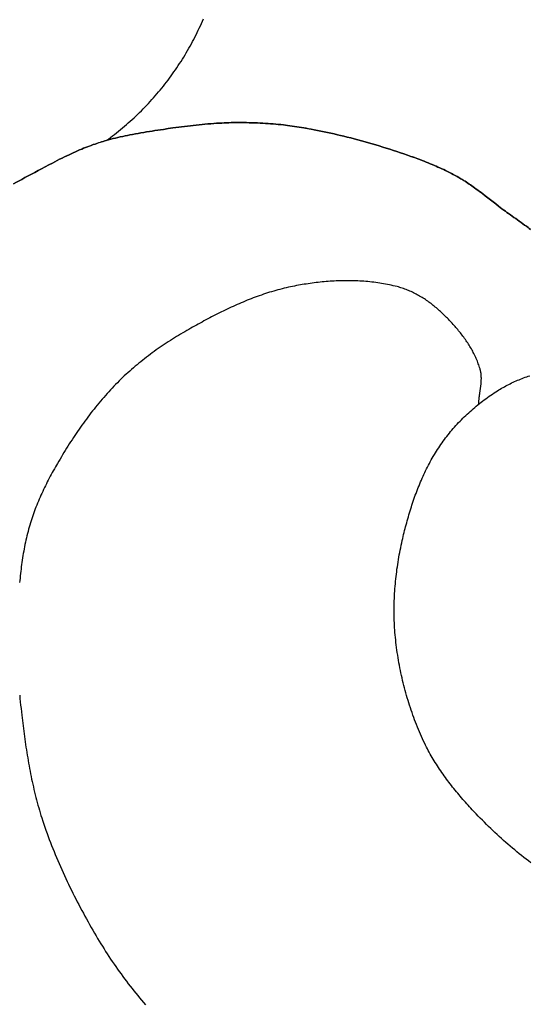
# Model space of a CAD drawing. Units: millimetres. Extents: x -89 to 408, y -203 to 203.
# Drawn here: x 89 to 107, y 29 to 63 of the extents above; entities that cross this region are included whole.
import ezdxf

# ---------------------------------------------------------------- set-up
doc = ezdxf.new("R2010")
doc.units = ezdxf.units.MM
doc.layers.add('Vector Layer 1', color=7, linetype='Continuous', lineweight=30)

msp = doc.modelspace()

# ---------------------------------------------------------------- linework, layer by layer
at = {"layer": 'Vector Layer 1', "color": 18, "lineweight": 30, "true_color": 0x000000}
for points in [[(92.147, 59.28), (92.093, 59.264), (92.04, 59.248), (91.986, 59.232), (91.986, 59.232), (92.04, 59.248), (92.093, 59.264), (92.147, 59.28), (92.147, 59.28), (92.219, 59.332), (92.29, 59.385), (92.361, 59.439), (92.431, 59.493), (92.501, 59.548), (92.57, 59.603), (92.639, 59.659), (92.707, 59.716), (92.775, 59.773), (92.842, 59.831), (92.909, 59.889), (92.975, 59.948), (93.04, 60.007), (93.105, 60.067), (93.169, 60.127), (93.233, 60.188), (93.296, 60.25), (93.359, 60.312), (93.421, 60.374), (93.482, 60.437), (93.543, 60.501), (93.603, 60.565), (93.663, 60.629), (93.722, 60.694), (93.781, 60.76), (93.839, 60.826), (93.896, 60.892), (93.953, 60.959), (94.009, 61.027), (94.064, 61.095), (94.119, 61.163), (94.173, 61.232), (94.227, 61.301), (94.28, 61.371), (94.333, 61.441), (94.384, 61.512), (94.436, 61.583), (94.486, 61.654), (94.536, 61.726), (94.585, 61.799), (94.634, 61.872), (94.682, 61.945), (94.729, 62.018), (94.776, 62.092), (94.822, 62.167), (94.868, 62.242), (94.912, 62.317), (94.957, 62.393), (95, 62.469), (95.043, 62.545), (95.085, 62.622), (95.126, 62.699), (95.167, 62.777), (95.207, 62.855), (95.247, 62.933), (95.286, 63.012), (95.324, 63.091), (95.361, 63.17), (95.398, 63.25), (95.434, 63.33), (95.469, 63.41), (95.504, 63.491)], [(105.008, 50.165), (105.009, 50.192), (105.011, 50.219), (105.013, 50.246), (105.015, 50.274), (105.018, 50.301), (105.02, 50.328), (105.024, 50.356), (105.027, 50.383), (105.03, 50.411), (105.034, 50.438), (105.038, 50.466), (105.041, 50.493), (105.045, 50.521), (105.049, 50.548), (105.053, 50.576), (105.057, 50.603), (105.061, 50.631), (105.065, 50.658), (105.069, 50.686), (105.073, 50.713), (105.076, 50.741), (105.08, 50.768), (105.083, 50.795), (105.086, 50.823), (105.089, 50.85), (105.091, 50.878), (105.094, 50.905), (105.096, 50.932), (105.097, 50.959), (105.098, 50.986), (105.099, 51.014), (105.1, 51.041), (105.1, 51.068), (105.099, 51.095), (105.098, 51.122), (105.097, 51.148), (105.095, 51.175), (105.092, 51.202), (105.089, 51.228), (105.085, 51.255), (105.081, 51.281), (105.075, 51.308), (105.07, 51.334), (105.063, 51.36), (105.056, 51.386), (105.056, 51.386), (105.042, 51.431), (105.027, 51.476), (105.012, 51.521), (104.996, 51.565), (104.979, 51.609), (104.962, 51.653), (104.944, 51.697), (104.925, 51.74), (104.906, 51.783), (104.886, 51.826), (104.866, 51.868), (104.845, 51.911), (104.823, 51.953), (104.801, 51.995), (104.778, 52.036), (104.755, 52.078), (104.731, 52.119), (104.706, 52.16), (104.681, 52.2), (104.656, 52.241), (104.63, 52.281), (104.603, 52.321), (104.577, 52.36), (104.549, 52.4), (104.521, 52.439), (104.493, 52.478), (104.465, 52.516), (104.436, 52.555), (104.406, 52.593), (104.376, 52.631), (104.346, 52.668), (104.316, 52.706), (104.285, 52.743), (104.254, 52.78), (104.222, 52.816), (104.191, 52.852), (104.158, 52.888), (104.126, 52.924), (104.094, 52.96), (104.061, 52.995), (104.028, 53.03), (103.994, 53.065), (103.961, 53.099), (103.927, 53.133), (103.893, 53.167), (103.859, 53.201), (103.824, 53.234), (103.79, 53.267), (103.755, 53.3), (103.721, 53.333), (103.686, 53.365), (103.651, 53.397), (103.616, 53.429), (103.581, 53.461), (103.581, 53.461), (103.546, 53.491), (103.51, 53.522), (103.474, 53.552), (103.438, 53.582), (103.401, 53.611), (103.364, 53.64), (103.326, 53.669), (103.288, 53.697), (103.249, 53.725), (103.211, 53.752), (103.171, 53.778), (103.132, 53.804), (103.092, 53.83), (103.052, 53.855), (103.011, 53.88), (102.97, 53.904), (102.929, 53.927), (102.888, 53.95), (102.846, 53.972), (102.804, 53.994), (102.762, 54.015), (102.719, 54.036), (102.676, 54.056), (102.633, 54.075), (102.589, 54.093), (102.546, 54.111), (102.502, 54.129), (102.458, 54.145), (102.414, 54.161), (102.369, 54.176), (102.325, 54.19), (102.28, 54.204), (102.235, 54.217), (102.19, 54.229), (102.19, 54.229), (102.124, 54.246), (102.057, 54.261), (101.991, 54.277), (101.924, 54.291), (101.858, 54.305), (101.791, 54.318), (101.723, 54.33), (101.656, 54.341), (101.589, 54.352), (101.521, 54.362), (101.453, 54.372), (101.386, 54.38), (101.318, 54.388), (101.25, 54.396), (101.181, 54.402), (101.113, 54.408), (101.045, 54.414), (100.976, 54.418), (100.908, 54.422), (100.839, 54.426), (100.77, 54.429), (100.701, 54.431), (100.633, 54.433), (100.564, 54.434), (100.495, 54.434), (100.426, 54.434), (100.357, 54.433), (100.288, 54.432), (100.219, 54.43), (100.15, 54.427), (100.081, 54.424), (100.012, 54.421), (99.944, 54.417), (99.875, 54.412), (99.806, 54.407), (99.737, 54.402), (99.668, 54.396), (99.6, 54.389), (99.531, 54.382), (99.463, 54.374), (99.394, 54.366), (99.326, 54.358), (99.258, 54.349), (99.189, 54.339), (99.121, 54.33), (99.054, 54.319), (98.986, 54.309), (98.918, 54.297), (98.851, 54.286), (98.783, 54.274), (98.716, 54.262), (98.649, 54.249), (98.582, 54.236), (98.582, 54.236), (98.509, 54.221), (98.436, 54.205), (98.363, 54.189), (98.291, 54.172), (98.218, 54.154), (98.146, 54.135), (98.074, 54.116), (98.002, 54.096), (97.93, 54.076), (97.859, 54.054), (97.787, 54.033), (97.716, 54.01), (97.645, 53.987), (97.574, 53.964), (97.504, 53.939), (97.433, 53.915), (97.362, 53.889), (97.292, 53.863), (97.222, 53.837), (97.152, 53.81), (97.082, 53.783), (97.013, 53.755), (96.943, 53.726), (96.874, 53.697), (96.805, 53.668), (96.736, 53.638), (96.667, 53.608), (96.598, 53.578), (96.53, 53.547), (96.462, 53.515), (96.393, 53.483), (96.325, 53.451), (96.258, 53.419), (96.19, 53.386), (96.122, 53.353), (96.055, 53.319), (95.988, 53.285), (95.921, 53.251), (95.854, 53.217), (95.787, 53.182), (95.72, 53.147), (95.654, 53.112), (95.587, 53.077), (95.521, 53.041), (95.455, 53.005), (95.389, 52.969), (95.324, 52.933), (95.258, 52.897), (95.193, 52.86), (95.127, 52.824), (95.062, 52.787), (94.997, 52.75), (94.932, 52.713), (94.932, 52.713), (94.86, 52.671), (94.788, 52.629), (94.716, 52.586), (94.644, 52.543), (94.573, 52.5), (94.502, 52.456), (94.431, 52.411), (94.36, 52.366), (94.29, 52.321), (94.22, 52.275), (94.15, 52.229), (94.08, 52.182), (94.011, 52.134), (93.942, 52.087), (93.874, 52.038), (93.806, 51.989), (93.738, 51.94), (93.671, 51.89), (93.604, 51.84), (93.537, 51.789), (93.471, 51.738), (93.405, 51.686), (93.339, 51.634), (93.274, 51.581), (93.21, 51.528), (93.146, 51.474), (93.082, 51.42), (93.019, 51.365), (92.956, 51.31), (92.894, 51.254), (92.832, 51.198), (92.771, 51.141), (92.71, 51.083), (92.65, 51.025), (92.59, 50.967), (92.531, 50.908), (92.531, 50.908), (92.47, 50.846), (92.41, 50.784), (92.35, 50.721), (92.291, 50.657), (92.232, 50.594), (92.174, 50.529), (92.116, 50.464), (92.059, 50.399), (92.002, 50.333), (91.946, 50.267), (91.89, 50.2), (91.835, 50.133), (91.78, 50.065), (91.726, 49.997), (91.672, 49.929), (91.619, 49.86), (91.566, 49.791), (91.513, 49.721), (91.461, 49.651), (91.41, 49.581), (91.359, 49.51), (91.308, 49.439), (91.258, 49.368), (91.208, 49.297), (91.159, 49.225), (91.11, 49.153), (91.061, 49.08), (91.013, 49.008), (90.965, 48.935), (90.917, 48.862), (90.87, 48.788), (90.824, 48.715), (90.777, 48.641), (90.731, 48.567), (90.686, 48.493), (90.641, 48.418), (90.596, 48.344), (90.551, 48.269), (90.507, 48.194), (90.463, 48.119), (90.463, 48.119), (90.426, 48.056), (90.39, 47.993), (90.354, 47.929), (90.318, 47.865), (90.283, 47.801), (90.248, 47.737), (90.213, 47.672), (90.179, 47.608), (90.145, 47.543), (90.112, 47.477), (90.079, 47.412), (90.046, 47.346), (90.014, 47.28), (89.982, 47.214), (89.951, 47.148), (89.92, 47.081), (89.89, 47.015), (89.86, 46.948), (89.831, 46.88), (89.802, 46.813), (89.774, 46.745), (89.747, 46.678), (89.72, 46.609), (89.693, 46.541), (89.668, 46.473), (89.643, 46.404), (89.618, 46.335), (89.595, 46.266), (89.572, 46.197), (89.549, 46.127), (89.528, 46.057), (89.507, 45.987), (89.486, 45.917), (89.486, 45.917), (89.466, 45.842), (89.446, 45.767), (89.426, 45.691), (89.408, 45.616), (89.39, 45.54), (89.373, 45.464), (89.356, 45.388), (89.34, 45.311), (89.325, 45.235), (89.31, 45.158), (89.296, 45.082), (89.283, 45.005), (89.27, 44.928), (89.258, 44.851), (89.246, 44.773), (89.235, 44.696), (89.224, 44.619), (89.214, 44.541), (89.204, 44.463), (89.194, 44.386), (89.186, 44.308), (89.177, 44.23), (89.169, 44.152), (89.162, 44.074), (89.154, 43.997)], [(89.157, 40.109), (89.168, 39.993), (89.179, 39.877), (89.191, 39.761), (89.203, 39.645), (89.216, 39.53), (89.229, 39.414), (89.229, 39.414), (89.24, 39.322), (89.251, 39.229), (89.263, 39.137), (89.274, 39.045), (89.286, 38.952), (89.298, 38.86), (89.31, 38.767), (89.322, 38.675), (89.335, 38.583), (89.348, 38.491), (89.361, 38.398), (89.375, 38.306), (89.389, 38.214), (89.403, 38.122), (89.418, 38.03), (89.433, 37.938), (89.449, 37.846), (89.465, 37.754), (89.481, 37.662), (89.498, 37.571), (89.515, 37.479), (89.533, 37.388), (89.551, 37.296), (89.57, 37.205), (89.589, 37.114), (89.609, 37.023), (89.629, 36.933), (89.65, 36.842), (89.671, 36.751), (89.694, 36.661), (89.716, 36.571), (89.74, 36.481), (89.763, 36.391), (89.788, 36.302), (89.813, 36.212), (89.839, 36.123), (89.866, 36.034), (89.893, 35.945), (89.922, 35.857), (89.922, 35.857), (89.956, 35.75), (89.992, 35.644), (90.028, 35.537), (90.065, 35.431), (90.103, 35.326), (90.141, 35.22), (90.18, 35.115), (90.22, 35.01), (90.261, 34.905), (90.302, 34.801), (90.344, 34.696), (90.386, 34.592), (90.429, 34.488), (90.473, 34.385), (90.517, 34.281), (90.562, 34.178), (90.608, 34.076), (90.654, 33.973), (90.701, 33.871), (90.748, 33.769), (90.796, 33.667), (90.844, 33.565), (90.893, 33.464), (90.943, 33.363), (90.993, 33.262), (91.043, 33.161), (91.094, 33.061), (91.146, 32.961), (91.198, 32.861), (91.25, 32.761), (91.303, 32.662), (91.356, 32.563), (91.41, 32.464), (91.464, 32.366), (91.518, 32.267), (91.573, 32.169), (91.629, 32.071), (91.684, 31.974), (91.74, 31.877), (91.797, 31.78), (91.797, 31.78), (91.85, 31.689), (91.904, 31.6), (91.958, 31.51), (92.013, 31.421), (92.069, 31.332), (92.125, 31.244), (92.182, 31.156), (92.24, 31.068), (92.298, 30.981), (92.356, 30.894), (92.416, 30.808), (92.475, 30.722), (92.536, 30.636), (92.597, 30.55), (92.658, 30.465), (92.72, 30.381), (92.782, 30.297), (92.845, 30.213), (92.909, 30.129), (92.973, 30.046), (93.037, 29.963), (93.102, 29.881), (93.168, 29.799), (93.233, 29.717), (93.3, 29.636), (93.366, 29.555), (93.433, 29.475), (93.501, 29.394)]]:
    msp.add_lwpolyline(points, dxfattribs=at)
at = {"layer": 'Vector Layer 1', "color": 18, "lineweight": 30, "true_color": 0x000000, "extrusion": (0, 0, -1)}
msp.add_lwpolyline([(-106.804, 34.309), (-106.724, 34.371), (-106.644, 34.433), (-106.565, 34.496), (-106.486, 34.559), (-106.407, 34.622), (-106.329, 34.687), (-106.251, 34.751), (-106.174, 34.817), (-106.097, 34.882), (-106.02, 34.949), (-105.944, 35.015), (-105.868, 35.083), (-105.793, 35.15), (-105.718, 35.218), (-105.644, 35.287), (-105.57, 35.356), (-105.497, 35.426), (-105.424, 35.496), (-105.351, 35.566), (-105.279, 35.637), (-105.207, 35.708), (-105.136, 35.78), (-105.065, 35.852), (-104.995, 35.924), (-104.925, 35.997), (-104.856, 36.07), (-104.787, 36.144), (-104.787, 36.144), (-104.74, 36.194), (-104.694, 36.245), (-104.647, 36.296), (-104.601, 36.347), (-104.555, 36.399), (-104.509, 36.45), (-104.464, 36.502), (-104.419, 36.555), (-104.373, 36.607), (-104.329, 36.66), (-104.284, 36.713), (-104.24, 36.766), (-104.196, 36.819), (-104.152, 36.873), (-104.109, 36.927), (-104.066, 36.982), (-104.024, 37.036), (-103.982, 37.091), (-103.94, 37.146), (-103.898, 37.202), (-103.857, 37.257), (-103.817, 37.313), (-103.777, 37.37), (-103.737, 37.426), (-103.698, 37.483), (-103.659, 37.54), (-103.621, 37.598), (-103.583, 37.655), (-103.546, 37.714), (-103.509, 37.772), (-103.473, 37.831), (-103.438, 37.89), (-103.403, 37.949), (-103.368, 38.009), (-103.334, 38.068), (-103.301, 38.129), (-103.268, 38.189), (-103.237, 38.25), (-103.205, 38.311), (-103.175, 38.373), (-103.145, 38.435), (-103.145, 38.435), (-103.107, 38.515), (-103.07, 38.595), (-103.033, 38.676), (-102.997, 38.757), (-102.962, 38.839), (-102.928, 38.92), (-102.894, 39.003), (-102.861, 39.085), (-102.829, 39.168), (-102.797, 39.251), (-102.766, 39.334), (-102.736, 39.418), (-102.706, 39.502), (-102.677, 39.586), (-102.649, 39.67), (-102.621, 39.755), (-102.594, 39.84), (-102.568, 39.925), (-102.542, 40.01), (-102.517, 40.096), (-102.493, 40.182), (-102.469, 40.268), (-102.446, 40.354), (-102.424, 40.44), (-102.403, 40.527), (-102.382, 40.613), (-102.362, 40.7), (-102.342, 40.787), (-102.324, 40.874), (-102.305, 40.962), (-102.288, 41.049), (-102.271, 41.136), (-102.255, 41.224), (-102.24, 41.312), (-102.225, 41.399), (-102.211, 41.487), (-102.198, 41.575), (-102.185, 41.663), (-102.174, 41.751), (-102.162, 41.839), (-102.152, 41.927), (-102.142, 42.015), (-102.133, 42.103), (-102.133, 42.103), (-102.125, 42.186), (-102.118, 42.27), (-102.111, 42.354), (-102.106, 42.438), (-102.101, 42.522), (-102.097, 42.605), (-102.094, 42.69), (-102.091, 42.774), (-102.089, 42.858), (-102.088, 42.942), (-102.088, 43.026), (-102.088, 43.11), (-102.089, 43.195), (-102.091, 43.279), (-102.093, 43.363), (-102.096, 43.448), (-102.1, 43.532), (-102.105, 43.616), (-102.11, 43.7), (-102.116, 43.785), (-102.123, 43.869), (-102.13, 43.953), (-102.138, 44.037), (-102.146, 44.121), (-102.156, 44.205), (-102.165, 44.289), (-102.176, 44.373), (-102.187, 44.456), (-102.199, 44.54), (-102.211, 44.623), (-102.224, 44.706), (-102.238, 44.79), (-102.252, 44.873), (-102.267, 44.956), (-102.283, 45.038), (-102.299, 45.121), (-102.315, 45.203), (-102.332, 45.286), (-102.35, 45.368), (-102.369, 45.45), (-102.369, 45.45), (-102.384, 45.518), (-102.4, 45.587), (-102.417, 45.655), (-102.434, 45.724), (-102.451, 45.792), (-102.468, 45.861), (-102.486, 45.929), (-102.504, 45.998), (-102.522, 46.066), (-102.541, 46.135), (-102.56, 46.203), (-102.579, 46.271), (-102.599, 46.339), (-102.619, 46.407), (-102.64, 46.475), (-102.661, 46.543), (-102.683, 46.611), (-102.705, 46.678), (-102.727, 46.746), (-102.75, 46.813), (-102.773, 46.88), (-102.796, 46.947), (-102.82, 47.014), (-102.845, 47.08), (-102.87, 47.147), (-102.895, 47.213), (-102.921, 47.279), (-102.948, 47.345), (-102.975, 47.41), (-103.002, 47.475), (-103.03, 47.54), (-103.058, 47.605), (-103.087, 47.67), (-103.117, 47.734), (-103.147, 47.798), (-103.177, 47.861), (-103.208, 47.925), (-103.24, 47.988), (-103.272, 48.051), (-103.305, 48.113), (-103.338, 48.175), (-103.372, 48.237), (-103.407, 48.298), (-103.442, 48.359), (-103.478, 48.419), (-103.514, 48.48), (-103.551, 48.539), (-103.589, 48.599), (-103.627, 48.658), (-103.666, 48.716), (-103.666, 48.716), (-103.705, 48.773), (-103.745, 48.83), (-103.785, 48.886), (-103.826, 48.942), (-103.867, 48.997), (-103.909, 49.052), (-103.952, 49.107), (-103.996, 49.161), (-104.04, 49.215), (-104.084, 49.268), (-104.129, 49.321), (-104.175, 49.373), (-104.222, 49.425), (-104.269, 49.476), (-104.316, 49.527), (-104.364, 49.578), (-104.413, 49.628), (-104.462, 49.677), (-104.512, 49.726), (-104.562, 49.774), (-104.613, 49.822), (-104.664, 49.87), (-104.715, 49.917), (-104.768, 49.963), (-104.82, 50.009), (-104.873, 50.054), (-104.927, 50.099), (-104.981, 50.143), (-105.035, 50.186), (-105.09, 50.229), (-105.145, 50.272), (-105.2, 50.314), (-105.256, 50.355), (-105.312, 50.395), (-105.369, 50.436), (-105.426, 50.475), (-105.483, 50.514), (-105.541, 50.552), (-105.599, 50.59), (-105.657, 50.627), (-105.657, 50.627), (-105.705, 50.656), (-105.752, 50.685), (-105.8, 50.713), (-105.849, 50.741), (-105.898, 50.768), (-105.947, 50.795), (-105.996, 50.821), (-106.046, 50.847), (-106.096, 50.872), (-106.147, 50.897), (-106.197, 50.921), (-106.248, 50.945), (-106.3, 50.968), (-106.351, 50.99), (-106.403, 51.012), (-106.455, 51.034), (-106.507, 51.054), (-106.56, 51.074), (-106.613, 51.094), (-106.666, 51.113), (-106.719, 51.131), (-106.772, 51.148)], dxfattribs=at)
at = {"layer": 'Vector Layer 1', "color": 18, "lineweight": 30, "true_color": 0x000000}
for points in [[(94.118, 59.667, 0), (94.022, 59.653, 0), (93.925, 59.638, 0), (93.828, 59.624, 0), (93.731, 59.609, 0), (93.635, 59.594, 0), (93.538, 59.578, 0), (93.442, 59.562, 0), (93.345, 59.545, 0), (93.249, 59.528, 0), (93.153, 59.511, 0), (93.056, 59.492, 0), (92.961, 59.473, 0), (93.056, 59.492, 0), (93.153, 59.511, 0), (93.249, 59.528, 0), (93.345, 59.545, 0), (93.442, 59.562, 0), (93.538, 59.578, 0), (93.635, 59.594, 0), (93.731, 59.609, 0), (93.828, 59.624, 0), (93.925, 59.638, 0), (94.022, 59.653, 0), (94.118, 59.667, 0)], [(94.45, 59.715, 0), (94.284, 59.691, 0), (94.118, 59.667, 0), (94.284, 59.691, 0), (94.45, 59.715, 0)], [(95.857, 59.87, 0), (95.756, 59.862, 0), (95.656, 59.854, 0), (95.555, 59.845, 0), (95.454, 59.836, 0), (95.353, 59.826, 0), (95.253, 59.816, 0), (95.152, 59.805, 0), (95.052, 59.793, 0), (94.951, 59.781, 0), (94.851, 59.769, 0), (94.75, 59.756, 0), (94.65, 59.742, 0), (94.55, 59.729, 0), (94.45, 59.715, 0), (94.55, 59.729, 0), (94.65, 59.742, 0), (94.75, 59.756, 0), (94.851, 59.769, 0), (94.951, 59.781, 0), (95.052, 59.793, 0), (95.152, 59.805, 0), (95.253, 59.816, 0), (95.353, 59.826, 0), (95.454, 59.836, 0), (95.555, 59.845, 0), (95.656, 59.854, 0), (95.756, 59.862, 0), (95.857, 59.87, 0)], [(96.14, 59.886, 0), (96.046, 59.881, 0), (95.951, 59.876, 0), (95.857, 59.87, 0), (95.951, 59.876, 0), (96.046, 59.881, 0), (96.14, 59.886, 0)], [(96.705, 59.901, 0), (96.625, 59.901, 0), (96.544, 59.9, 0), (96.463, 59.898, 0), (96.382, 59.896, 0), (96.301, 59.893, 0), (96.221, 59.89, 0), (96.14, 59.886, 0), (96.221, 59.89, 0), (96.301, 59.893, 0), (96.382, 59.896, 0), (96.463, 59.898, 0), (96.544, 59.9, 0), (96.625, 59.901, 0), (96.705, 59.901, 0)], [(96.989, 59.899, 0), (96.895, 59.9, 0), (96.8, 59.901, 0), (96.705, 59.901, 0), (96.8, 59.901, 0), (96.895, 59.9, 0), (96.989, 59.899, 0)], [(97.273, 59.891, 0), (97.178, 59.894, 0), (97.084, 59.897, 0), (96.989, 59.899, 0), (97.084, 59.897, 0), (97.178, 59.894, 0), (97.273, 59.891, 0)], [(97.557, 59.878, 0), (97.462, 59.883, 0), (97.368, 59.887, 0), (97.273, 59.891, 0), (97.368, 59.887, 0), (97.462, 59.883, 0), (97.557, 59.878, 0)], [(98.264, 59.819, 0), (98.176, 59.829, 0), (98.088, 59.838, 0), (97.999, 59.846, 0), (97.911, 59.854, 0), (97.822, 59.861, 0), (97.734, 59.867, 0), (97.645, 59.873, 0), (97.557, 59.878, 0), (97.645, 59.873, 0), (97.734, 59.867, 0), (97.822, 59.861, 0), (97.911, 59.854, 0), (97.999, 59.846, 0), (98.088, 59.838, 0), (98.176, 59.829, 0), (98.264, 59.819, 0)], [(98.405, 59.803, 0), (98.335, 59.811, 0), (98.264, 59.819, 0), (98.335, 59.811, 0), (98.405, 59.803, 0)], [(98.966, 59.719, 0), (98.887, 59.733, 0), (98.807, 59.746, 0), (98.727, 59.758, 0), (98.646, 59.77, 0), (98.566, 59.782, 0), (98.486, 59.792, 0), (98.405, 59.803, 0), (98.486, 59.792, 0), (98.566, 59.782, 0), (98.646, 59.77, 0), (98.727, 59.758, 0), (98.807, 59.746, 0), (98.887, 59.733, 0), (98.966, 59.719, 0)], [(99.218, 59.674, 0), (99.134, 59.689, 0), (99.05, 59.704, 0), (98.966, 59.719, 0), (99.029, 59.708, 0), (99.091, 59.697, 0), (99.154, 59.686, 0), (99.218, 59.674, 0)], [(100.466, 59.4, 0), (100.353, 59.428, 0), (100.24, 59.455, 0), (100.127, 59.482, 0), (100.014, 59.508, 0), (99.9, 59.534, 0), (99.787, 59.558, 0), (99.673, 59.583, 0), (99.559, 59.606, 0), (99.446, 59.63, 0), (99.332, 59.652, 0), (99.218, 59.674, 0), (99.332, 59.652, 0), (99.446, 59.63, 0), (99.559, 59.606, 0), (99.673, 59.583, 0), (99.787, 59.558, 0), (99.9, 59.534, 0), (100.014, 59.508, 0), (100.127, 59.482, 0), (100.24, 59.455, 0), (100.353, 59.428, 0), (100.466, 59.4, 0)], [(92.797, 59.44, 0), (92.715, 59.422, 0), (92.633, 59.403, 0), (92.552, 59.384, 0), (92.47, 59.365, 0), (92.389, 59.345, 0), (92.308, 59.324, 0), (92.227, 59.302, 0), (92.147, 59.28, 0), (92.227, 59.302, 0), (92.308, 59.324, 0), (92.389, 59.345, 0), (92.47, 59.365, 0), (92.552, 59.384, 0), (92.633, 59.403, 0), (92.715, 59.422, 0), (92.797, 59.44, 0)], [(92.961, 59.473, 0), (92.878, 59.457, 0), (92.797, 59.44, 0), (92.878, 59.457, 0), (92.961, 59.473, 0)], [(100.713, 59.336, 0), (100.59, 59.368, 0), (100.466, 59.4, 0), (100.59, 59.368, 0), (100.713, 59.336, 0)], [(101.941, 58.977, 0), (101.819, 59.016, 0), (101.697, 59.054, 0), (101.575, 59.092, 0), (101.452, 59.129, 0), (101.33, 59.165, 0), (101.207, 59.2, 0), (101.084, 59.235, 0), (100.96, 59.27, 0), (100.837, 59.303, 0), (100.713, 59.336, 0), (100.837, 59.303, 0), (100.96, 59.27, 0), (101.084, 59.235, 0), (101.207, 59.2, 0), (101.33, 59.165, 0), (101.452, 59.129, 0), (101.575, 59.092, 0), (101.697, 59.054, 0), (101.819, 59.016, 0), (101.941, 58.977, 0)], [(91.302, 58.985, 0), (91.228, 58.954, 0), (91.154, 58.922, 0), (91.081, 58.89, 0), (91.008, 58.857, 0), (90.935, 58.823, 0), (90.862, 58.789, 0), (90.79, 58.754, 0), (90.862, 58.789, 0), (90.935, 58.823, 0), (91.008, 58.857, 0), (91.081, 58.89, 0), (91.154, 58.922, 0), (91.228, 58.954, 0), (91.302, 58.985, 0)], [(91.432, 59.038, 0), (91.366, 59.012, 0), (91.302, 58.985, 0), (91.366, 59.012, 0), (91.432, 59.038, 0)], [(91.986, 59.232, 0), (91.933, 59.216, 0), (91.88, 59.199, 0), (91.827, 59.182, 0), (91.761, 59.16, 0), (91.694, 59.137, 0), (91.628, 59.113, 0), (91.563, 59.089, 0), (91.497, 59.064, 0), (91.432, 59.038, 0), (91.497, 59.064, 0), (91.562, 59.089, 0), (91.628, 59.113, 0), (91.694, 59.137, 0), (91.76, 59.16, 0), (91.827, 59.182, 0), (91.867, 59.195, 0), (91.907, 59.208, 0), (91.947, 59.22, 0), (91.986, 59.232, 0)], [(102.184, 58.898, 0), (102.063, 58.938, 0), (101.941, 58.977, 0), (102.063, 58.938, 0), (102.184, 58.898, 0)], [(102.667, 58.732, 0), (102.547, 58.775, 0), (102.426, 58.816, 0), (102.305, 58.857, 0), (102.184, 58.898, 0), (102.305, 58.857, 0), (102.426, 58.816, 0), (102.547, 58.775, 0), (102.667, 58.732, 0)], [(90.537, 58.63, 0), (90.454, 58.587, 0), (90.37, 58.544, 0), (90.287, 58.501, 0), (90.37, 58.544, 0), (90.454, 58.587, 0), (90.537, 58.63, 0)], [(90.79, 58.754, 0), (90.705, 58.713, 0), (90.621, 58.672, 0), (90.537, 58.63, 0), (90.621, 58.672, 0), (90.705, 58.713, 0), (90.79, 58.754, 0)], [(102.908, 58.646, 0), (102.98, 58.619, 0), (103.051, 58.592, 0), (103.123, 58.565, 0), (103.194, 58.537, 0), (103.266, 58.508, 0), (103.337, 58.479, 0), (103.407, 58.45, 0), (103.478, 58.42, 0), (103.407, 58.45, 0), (103.337, 58.479, 0), (103.266, 58.508, 0), (103.194, 58.537, 0), (103.123, 58.565, 0), (103.051, 58.592, 0), (102.98, 58.619, 0), (102.908, 58.646, 0), (102.848, 58.667, 0), (102.788, 58.689, 0), (102.728, 58.711, 0), (102.667, 58.732, 0), (102.788, 58.689, 0), (102.908, 58.646, 0)], [(89.79, 58.239, 0), (89.677, 58.179, 0), (89.565, 58.119, 0), (89.452, 58.059, 0), (89.34, 57.999, 0), (89.228, 57.938, 0), (89.34, 57.999, 0), (89.452, 58.059, 0), (89.565, 58.119, 0), (89.677, 58.179, 0), (89.79, 58.239, 0)], [(90.287, 58.501, 0), (90.162, 58.436, 0), (90.038, 58.37, 0), (89.914, 58.305, 0), (89.79, 58.239, 0), (89.914, 58.305, 0), (90.038, 58.37, 0), (90.162, 58.436, 0), (90.287, 58.501, 0)], [(103.478, 58.42, 0), (103.54, 58.392, 0), (103.603, 58.364, 0), (103.665, 58.336, 0), (103.603, 58.364, 0), (103.54, 58.392, 0), (103.478, 58.42, 0)], [(103.665, 58.336, 0), (103.732, 58.305, 0), (103.8, 58.273, 0), (103.867, 58.241, 0), (103.933, 58.208, 0), (104, 58.174, 0), (104.066, 58.14, 0), (104.131, 58.105, 0), (104.197, 58.07, 0), (104.262, 58.034, 0), (104.326, 57.997, 0), (104.39, 57.959, 0), (104.326, 57.997, 0), (104.262, 58.034, 0), (104.197, 58.07, 0), (104.131, 58.105, 0), (104.066, 58.14, 0), (104, 58.174, 0), (103.933, 58.208, 0), (103.867, 58.241, 0), (103.8, 58.273, 0), (103.732, 58.305, 0), (103.665, 58.336, 0)], [(89.228, 57.938, 0), (89.135, 57.887, 0), (89.042, 57.836, 0), (88.949, 57.784, 0), (89.042, 57.836, 0), (89.135, 57.887, 0), (89.228, 57.938, 0)], [(104.39, 57.959, 0), (104.424, 57.94, 0), (104.456, 57.92, 0), (104.489, 57.9, 0), (104.44, 57.93, 0), (104.39, 57.959, 0)], [(104.489, 57.9, 0), (104.537, 57.87, 0), (104.585, 57.839, 0), (104.633, 57.807, 0), (104.681, 57.776, 0), (104.729, 57.743, 0), (104.776, 57.711, 0), (104.729, 57.743, 0), (104.681, 57.776, 0), (104.633, 57.807, 0), (104.586, 57.839, 0), (104.537, 57.87, 0), (104.489, 57.9, 0)], [(104.776, 57.711, 0), (104.823, 57.678, 0), (104.869, 57.644, 0), (104.823, 57.678, 0), (104.776, 57.711, 0)], [(104.869, 57.644, 0), (104.925, 57.604, 0), (104.981, 57.563, 0), (105.036, 57.522, 0), (105.091, 57.481, 0), (105.146, 57.439, 0), (105.091, 57.481, 0), (105.036, 57.522, 0), (104.981, 57.563, 0), (104.925, 57.604, 0), (104.869, 57.644, 0)], [(105.146, 57.439, 0), (105.237, 57.369, 0), (105.328, 57.298, 0), (105.237, 57.369, 0), (105.146, 57.439, 0)], [(105.328, 57.298, 0), (105.419, 57.227, 0), (105.509, 57.156, 0), (105.6, 57.086, 0), (105.691, 57.015, 0), (105.6, 57.086, 0), (105.509, 57.156, 0), (105.419, 57.227, 0), (105.328, 57.298, 0)], [(105.691, 57.015, 0), (105.752, 56.969, 0), (105.813, 56.922, 0), (105.874, 56.876, 0), (105.929, 56.835, 0), (105.985, 56.794, 0), (106.041, 56.754, 0), (105.985, 56.794, 0), (105.929, 56.835, 0), (105.874, 56.876, 0), (105.813, 56.922, 0), (105.752, 56.969, 0), (105.691, 57.015, 0)], [(106.041, 56.754, 0), (106.102, 56.71, 0), (106.164, 56.666, 0), (106.225, 56.622, 0), (106.287, 56.579, 0), (106.349, 56.535, 0), (106.41, 56.492, 0), (106.472, 56.448, 0), (106.533, 56.404, 0), (106.594, 56.359, 0), (106.654, 56.315, 0), (106.715, 56.269, 0), (106.654, 56.315, 0), (106.594, 56.359, 0), (106.533, 56.404, 0), (106.472, 56.448, 0), (106.41, 56.492, 0), (106.349, 56.535, 0), (106.287, 56.579, 0), (106.225, 56.622, 0), (106.164, 56.666, 0), (106.102, 56.71, 0), (106.041, 56.754, 0)], [(106.715, 56.269, 0), (106.756, 56.238, 0), (106.797, 56.206, 0), (106.756, 56.238, 0), (106.715, 56.269, 0)]]:
    msp.add_polyline3d(points, dxfattribs=at)
for centre, radius in [((204.791, 0), 203.2), ((204.615, 0.177), 174.789)]:
    msp.add_circle(centre, radius, dxfattribs=at)

doc.saveas('drawing.dxf')
